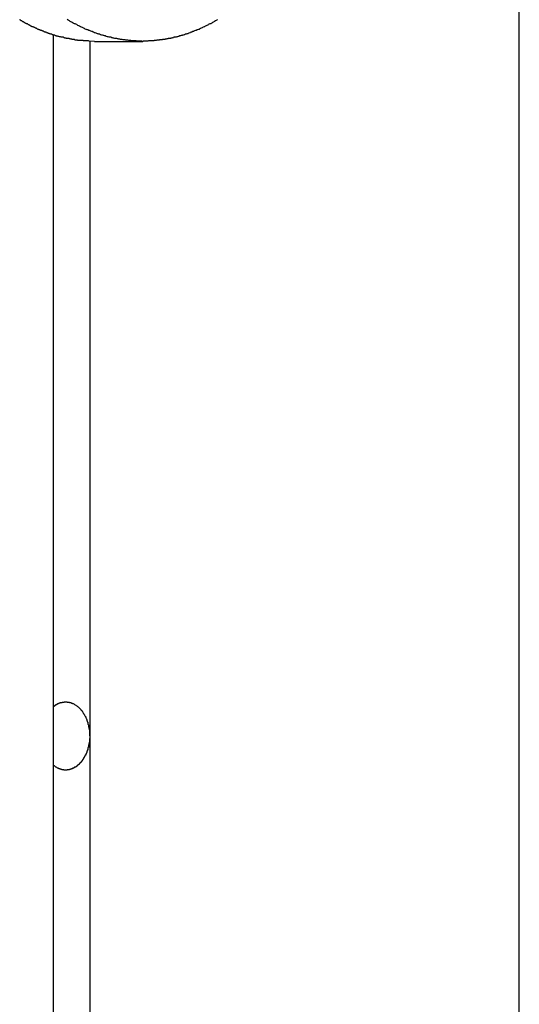
# Model space of a CAD drawing. Extents: x -46.6 to 46.6, y -19.8 to 19.8.
# Drawn here: x 0.5 to 0.9, y -10.2 to -9.5 of the extents above; entities that cross this region are included whole.
import ezdxf

# ---------------------------------------------------------------- set-up
doc = ezdxf.new("R2010")
doc.units = 0
doc.layers.get('0').update_dxf_attribs({"linetype": 'CONTINUOUS'})

msp = doc.modelspace()

# ---------------------------------------------------------------- linework, layer by layer
at = {"color": 0}
for points in [[(0.9048, -12.6031), (0.9048, -9.1416)], [(0.9048, -12.6031), (0.9048, -9.1416)], [(0.9048, -12.6031), (0.9048, -9.1416)], [(0.9048, -12.6031), (0.9048, -9.1416)], [(0.9048, -12.6031), (0.9048, -9.1416)], [(0.9048, -12.6031), (0.9048, -9.1416)], [(0.9048, -12.6031), (0.9048, -9.1416)], [(0.9048, -12.6031), (0.9048, -9.1416)], [(0.9048, -12.6031), (0.9048, -9.1416)], [(0.9048, -12.6031), (0.9048, -9.1416)], [(0.9048, -12.6031), (0.9048, -9.1416)], [(0.9048, -12.6031), (0.9048, -9.1416)], [(0.9048, -12.6031), (0.9048, -9.1416)], [(0.9048, -12.6031), (0.9048, -9.1416)], [(0.9048, -12.6031), (0.9048, -9.1416)], [(0.9048, -12.6031), (0.9048, -9.1416)], [(0.9048, -12.6031), (0.9048, -9.1416)], [(0.9048, -12.6031), (0.9048, -9.1416)], [(0.9048, -12.6031), (0.9048, -9.1416)], [(0.9048, -12.6031), (0.9048, -9.1416)], [(0.9048, -12.6031), (0.9048, -9.1416)], [(0.5926, -9.4731), (0.5886, -9.473), (0.5886, -9.473), (0.5883, -9.4728), (0.588, -9.4728), (0.5877, -9.4728), (0.5874, -9.4728), (0.5871, -9.4728), (0.5868, -9.4728), (0.5865, -9.4728), (0.5865, -9.4728), (0.5862, -9.4728), (0.5859, -9.4728), (0.5856, -9.4728), (0.5854, -9.4728), (0.5851, -9.4728), (0.5848, -9.4728), (0.5845, -9.4728), (0.5845, -9.4728), (0.5845, -9.4728), (0.5842, -9.4725), (0.5839, -9.4725), (0.5836, -9.4725), (0.5833, -9.4725), (0.583, -9.4725), (0.5827, -9.4725), (0.5824, -9.4725), (0.5824, -9.4725), (0.5821, -9.4724), (0.5818, -9.4724), (0.5815, -9.4724), (0.5813, -9.4724), (0.581, -9.4724), (0.5807, -9.4724), (0.5804, -9.4724), (0.5804, -9.4724), (0.5804, -9.4724), (0.5801, -9.4721), (0.5798, -9.4721), (0.5795, -9.4721), (0.5792, -9.4721), (0.5789, -9.4721), (0.5786, -9.4721), (0.5783, -9.4721), (0.5783, -9.4721), (0.578, -9.4718), (0.5777, -9.4718), (0.5774, -9.4718), (0.5772, -9.4718), (0.5769, -9.4718), (0.5766, -9.4718), (0.5763, -9.4718), (0.5763, -9.4718), (0.5763, -9.4718), (0.576, -9.4715), (0.5757, -9.4715), (0.5754, -9.4715), (0.5751, -9.4715), (0.5748, -9.4713), (0.5745, -9.4713), (0.5742, -9.4713), (0.5742, -9.4713), (0.5739, -9.471), (0.5736, -9.471), (0.5733, -9.471), (0.573, -9.471), (0.5727, -9.471), (0.5724, -9.471), (0.5721, -9.471), (0.5721, -9.471), (0.5721, -9.471), (0.5718, -9.4707), (0.5715, -9.4707), (0.5712, -9.4707), (0.5709, -9.4707), (0.5706, -9.4704), (0.5703, -9.4704), (0.57, -9.4704), (0.57, -9.4704), (0.5697, -9.4701), (0.5694, -9.4701), (0.5691, -9.4701), (0.5689, -9.4701), (0.5686, -9.4701), (0.5683, -9.4701), (0.568, -9.4701), (0.568, -9.4701), (0.568, -9.4701), (0.5677, -9.4698), (0.5674, -9.4698), (0.5671, -9.4698), (0.5668, -9.4698), (0.5665, -9.4695), (0.5662, -9.4695), (0.5659, -9.4695), (0.5658, -9.4695), (0.5655, -9.4692), (0.5652, -9.4692), (0.5649, -9.4692), (0.5646, -9.4692), (0.5643, -9.4689), (0.564, -9.4689), (0.5637, -9.4689), (0.5637, -9.4689), (0.5637, -9.4689), (0.5634, -9.4686), (0.5631, -9.4686), (0.5628, -9.4685), (0.5625, -9.4685), (0.5622, -9.4682), (0.5619, -9.4682), (0.5616, -9.4682), (0.5616, -9.4682), (0.5613, -9.4679), (0.561, -9.4679), (0.5607, -9.4679), (0.5604, -9.4679), (0.5601, -9.4676), (0.5598, -9.4676), (0.5595, -9.4676), (0.5595, -9.4676), (0.5595, -9.4676), (0.5592, -9.4673), (0.5589, -9.4673), (0.5586, -9.467), (0.5583, -9.467), (0.558, -9.4667), (0.5577, -9.4667), (0.5574, -9.4667), (0.5574, -9.4667), (0.5571, -9.4664), (0.5568, -9.4664), (0.5565, -9.4663), (0.5562, -9.4663), (0.5559, -9.466), (0.5556, -9.466), (0.5553, -9.466), (0.5553, -9.466), (0.5553, -9.466), (0.555, -9.4657), (0.5547, -9.4657), (0.5544, -9.4654), (0.5541, -9.4654), (0.5538, -9.4651), (0.5535, -9.4651), (0.5532, -9.4651), (0.5532, -9.4651), (0.5529, -9.4648), (0.5526, -9.4648), (0.5523, -9.4646), (0.552, -9.4646), (0.5517, -9.4643), (0.5514, -9.4643), (0.5511, -9.4643), (0.5511, -9.4643), (0.5511, -9.4643), (0.5508, -9.464), (0.5505, -9.464), (0.5502, -9.4637), (0.5499, -9.4637), (0.5496, -9.4634), (0.5493, -9.4634), (0.549, -9.4633), (0.549, -9.4633), (0.5487, -9.463), (0.5484, -9.463), (0.5481, -9.4627), (0.5478, -9.4627), (0.5475, -9.4624), (0.5472, -9.4624), (0.5469, -9.4624), (0.5469, -9.4624), (0.5469, -9.4624), (0.5466, -9.4621), (0.5463, -9.4621), (0.546, -9.4618), (0.5457, -9.4618), (0.5454, -9.4615), (0.5451, -9.4615), (0.5448, -9.4612), (0.5448, -9.4612), (0.5445, -9.4609), (0.5442, -9.4609), (0.5439, -9.4606), (0.5436, -9.4606), (0.5433, -9.4603), (0.543, -9.4603), (0.5427, -9.4602), (0.5427, -9.4602), (0.5427, -9.4602), (0.5424, -9.4599), (0.5421, -9.4599), (0.5418, -9.4596), (0.5415, -9.4596), (0.5412, -9.4593), (0.5409, -9.4593), (0.5406, -9.459), (0.5406, -9.459), (0.5403, -9.4587), (0.54, -9.4587), (0.5397, -9.4584), (0.5394, -9.4584), (0.5391, -9.4581), (0.5388, -9.4581), (0.5385, -9.4579), (0.5385, -9.4579), (0.5385, -9.4579), (0.5382, -9.4576), (0.5379, -9.4574), (0.5376, -9.4571)], [(0.683, -9.4571), (0.6824, -9.4574), (0.6821, -9.4578), (0.6815, -9.4581), (0.6809, -9.4584), (0.6803, -9.4587), (0.68, -9.459), (0.6794, -9.4593), (0.6789, -9.4596), (0.6783, -9.4599), (0.678, -9.4602), (0.678, -9.4602), (0.6774, -9.4602), (0.6768, -9.4605), (0.6762, -9.4608), (0.6758, -9.4611), (0.6752, -9.4614), (0.6746, -9.4617), (0.674, -9.462), (0.6737, -9.4623), (0.6731, -9.4623), (0.6725, -9.4626), (0.6719, -9.4629), (0.6716, -9.4632), (0.671, -9.4634), (0.6704, -9.4637), (0.6698, -9.464), (0.6695, -9.4643), (0.6695, -9.4643), (0.6689, -9.4643), (0.6683, -9.4646), (0.6677, -9.4647), (0.6674, -9.465), (0.6668, -9.465), (0.6662, -9.4653), (0.6656, -9.4656), (0.6653, -9.4659), (0.6647, -9.4659), (0.6641, -9.4662), (0.6635, -9.4664), (0.6632, -9.4667), (0.6626, -9.4667), (0.662, -9.467), (0.6614, -9.4673), (0.6611, -9.4676), (0.6611, -9.4676), (0.6605, -9.4676), (0.6599, -9.4679), (0.6593, -9.4679), (0.659, -9.4682), (0.6584, -9.4682), (0.6578, -9.4685), (0.6572, -9.4685), (0.6569, -9.4688), (0.6563, -9.4688), (0.6557, -9.4691), (0.6551, -9.4691), (0.6548, -9.4694), (0.6542, -9.4694), (0.6536, -9.4697), (0.653, -9.4698), (0.6527, -9.4701), (0.6527, -9.4701), (0.6521, -9.4701), (0.6515, -9.4701), (0.6509, -9.4701), (0.6506, -9.4704), (0.65, -9.4704), (0.6494, -9.4706), (0.6488, -9.4706), (0.6485, -9.4709), (0.6479, -9.4709), (0.6473, -9.4709), (0.6467, -9.4709), (0.6464, -9.4712), (0.6458, -9.4712), (0.6452, -9.4715), (0.6446, -9.4715), (0.6443, -9.4718), (0.6443, -9.4718), (0.6437, -9.4718), (0.6431, -9.4718), (0.6425, -9.4718), (0.6422, -9.472), (0.6416, -9.472), (0.641, -9.472), (0.6404, -9.472), (0.6401, -9.4723), (0.6395, -9.4723), (0.6389, -9.4723), (0.6383, -9.4723), (0.638, -9.4725), (0.6374, -9.4725), (0.637, -9.4725), (0.6364, -9.4725), (0.6361, -9.4728), (0.6361, -9.4728), (0.6355, -9.4728), (0.6349, -9.4728), (0.6343, -9.4728), (0.634, -9.4728), (0.6334, -9.4728), (0.6328, -9.4728), (0.6322, -9.4728), (0.6319, -9.4729), (0.6313, -9.4729), (0.6307, -9.4729), (0.6301, -9.4729), (0.6298, -9.4729), (0.6292, -9.4729), (0.6289, -9.4729), (0.6283, -9.4729), (0.628, -9.4731), (0.628, -9.4731), (0.6274, -9.4729), (0.6268, -9.4729), (0.6262, -9.4729), (0.6259, -9.4729), (0.6253, -9.4729), (0.6247, -9.4729), (0.6241, -9.4729), (0.6238, -9.4729), (0.6232, -9.4728), (0.6226, -9.4728), (0.622, -9.4728), (0.6217, -9.4728), (0.6211, -9.4728), (0.6208, -9.4728), (0.6202, -9.4728), (0.6199, -9.4728), (0.6199, -9.4728), (0.6193, -9.4725), (0.6187, -9.4725), (0.6181, -9.4725), (0.6178, -9.4725), (0.6172, -9.4723), (0.6166, -9.4723), (0.616, -9.4723), (0.6157, -9.4723), (0.6151, -9.472), (0.6145, -9.472), (0.6139, -9.472), (0.6136, -9.472), (0.613, -9.4718), (0.6126, -9.4718), (0.612, -9.4718), (0.6117, -9.4718), (0.6117, -9.4718), (0.6111, -9.4715), (0.6105, -9.4715), (0.6099, -9.4712), (0.6096, -9.4712), (0.609, -9.4709), (0.6084, -9.4709), (0.6078, -9.4709), (0.6075, -9.4709), (0.6069, -9.4706), (0.6063, -9.4706), (0.6057, -9.4704), (0.6054, -9.4704), (0.6048, -9.4701), (0.6042, -9.4701), (0.6036, -9.4701), (0.6033, -9.4701), (0.6033, -9.4701), (0.6027, -9.4698), (0.6021, -9.4697), (0.6015, -9.4694), (0.6012, -9.4694), (0.6006, -9.4691), (0.6, -9.4691), (0.5994, -9.4688), (0.5991, -9.4688), (0.5985, -9.4685), (0.5979, -9.4685), (0.5973, -9.4682), (0.597, -9.4682), (0.5964, -9.4679), (0.5958, -9.4679), (0.5952, -9.4676), (0.5949, -9.4676), (0.5949, -9.4676), (0.5943, -9.4673), (0.5937, -9.467), (0.5931, -9.4667), (0.5927, -9.4667), (0.5921, -9.4664), (0.5915, -9.4662), (0.5909, -9.4659), (0.5906, -9.4659), (0.59, -9.4656), (0.5894, -9.4653), (0.5888, -9.465), (0.5885, -9.465), (0.5879, -9.4647), (0.5873, -9.4646), (0.5867, -9.4643), (0.5864, -9.4643), (0.5864, -9.4643), (0.5858, -9.464), (0.5852, -9.4637), (0.5846, -9.4634), (0.5843, -9.4632), (0.5837, -9.4629), (0.5831, -9.4626), (0.5825, -9.4623), (0.5822, -9.4623), (0.5816, -9.462), (0.581, -9.4617), (0.5804, -9.4614), (0.5801, -9.4611), (0.5795, -9.4608), (0.5789, -9.4605), (0.5783, -9.4602), (0.578, -9.4602), (0.578, -9.4602), (0.5774, -9.4599), (0.5768, -9.4596), (0.5762, -9.4593), (0.5759, -9.459), (0.5753, -9.4587), (0.5747, -9.4584), (0.5741, -9.4581), (0.5738, -9.4578), (0.5732, -9.4574), (0.5726, -9.4571)], [(0.5625, -9.4685), (0.5625, -9.4685)], [(0.5625, -11.309), (0.5625, -9.4685)], [(0.5625, -11.309), (0.5625, -9.4685)], [(0.5625, -11.309), (0.5625, -9.4685)], [(0.5625, -11.309), (0.5625, -9.4685)], [(0.5625, -11.309), (0.5625, -9.4685)], [(0.5625, -11.309), (0.5625, -9.4685)], [(0.5625, -11.309), (0.5625, -9.4685)], [(0.5625, -11.309), (0.5625, -9.4685)], [(0.5625, -11.309), (0.5625, -9.4685)], [(0.5625, -11.309), (0.5625, -9.4685)], [(0.5625, -11.309), (0.5625, -9.4685)], [(0.5625, -11.309), (0.5625, -9.4685)], [(0.5625, -11.309), (0.5625, -9.4685)], [(0.5625, -11.309), (0.5625, -9.4685)], [(0.5625, -11.309), (0.5625, -9.4685)], [(0.5625, -11.309), (0.5625, -9.4685)], [(0.5625, -11.309), (0.5625, -9.4685)], [(0.5625, -11.309), (0.5625, -9.4685)], [(0.5625, -11.309), (0.5625, -9.4685)], [(0.5625, -11.309), (0.5625, -9.4685)], [(0.5625, -11.309), (0.5625, -9.4685)], [(0.5891, -9.4731), (0.5891, -9.4731)], [(0.5891, -9.4731), (0.5891, -9.9831)], [(0.5891, -9.4731), (0.5891, -9.9831)], [(0.5891, -9.4731), (0.5891, -9.9831)], [(0.5891, -9.4731), (0.5891, -9.9831)], [(0.5891, -9.4731), (0.5891, -9.9831)], [(0.5891, -9.4731), (0.5891, -9.9831)], [(0.5891, -9.4731), (0.5891, -9.9831)], [(0.5891, -9.4731), (0.5891, -9.9831)], [(0.5891, -9.4731), (0.5891, -9.9831)], [(0.5891, -9.4731), (0.5891, -9.9831)], [(0.5891, -9.4731), (0.5891, -9.9831)], [(0.5891, -9.4731), (0.5891, -9.9831)], [(0.5891, -9.4731), (0.5891, -9.9831)], [(0.5891, -9.4731), (0.5891, -9.9831)], [(0.5891, -9.4731), (0.5891, -9.9831)], [(0.5891, -9.4731), (0.5891, -9.9831)], [(0.5891, -9.4731), (0.5891, -9.9831)], [(0.5891, -9.4731), (0.5891, -9.9831)], [(0.5891, -9.4731), (0.5891, -9.9831)], [(0.5891, -9.4731), (0.5891, -9.9831)], [(0.5891, -9.4731), (0.5891, -9.9831)], [(0.5926, -9.4731), (0.5926, -9.4731)], [(0.5926, -9.4731), (0.628, -9.4731)], [(0.5926, -9.4731), (0.628, -9.4731)], [(0.5926, -9.4731), (0.628, -9.4731)], [(0.5926, -9.4731), (0.628, -9.4731)], [(0.5926, -9.4731), (0.628, -9.4731)], [(0.5926, -9.4731), (0.628, -9.4731)], [(0.5926, -9.4731), (0.628, -9.4731)], [(0.5926, -9.4731), (0.628, -9.4731)], [(0.5926, -9.4731), (0.628, -9.4731)], [(0.5926, -9.4731), (0.628, -9.4731)], [(0.5926, -9.4731), (0.628, -9.4731)], [(0.5926, -9.4731), (0.628, -9.4731)], [(0.5926, -9.4731), (0.628, -9.4731)], [(0.5926, -9.4731), (0.628, -9.4731)], [(0.5926, -9.4731), (0.628, -9.4731)], [(0.5926, -9.4731), (0.628, -9.4731)], [(0.5926, -9.4731), (0.628, -9.4731)], [(0.5926, -9.4731), (0.628, -9.4731)], [(0.5926, -9.4731), (0.628, -9.4731)], [(0.5926, -9.4731), (0.628, -9.4731)], [(0.5926, -9.4731), (0.628, -9.4731)], [(0.628, -9.4731), (0.628, -9.4731)], [(0.5625, -9.9615), (0.5631, -9.9611), (0.5631, -9.9611), (0.5631, -9.9608), (0.5631, -9.9608), (0.5631, -9.9608), (0.5631, -9.9608), (0.5631, -9.9608), (0.5631, -9.9608), (0.5631, -9.9608), (0.5633, -9.9608), (0.5633, -9.9607), (0.5633, -9.9607), (0.5633, -9.9607), (0.5633, -9.9607), (0.5633, -9.9607), (0.5633, -9.9607), (0.5633, -9.9607), (0.5636, -9.9607), (0.5636, -9.9607), (0.5636, -9.9604), (0.5636, -9.9604), (0.5636, -9.9604), (0.5636, -9.9604), (0.5636, -9.9604), (0.5636, -9.9604), (0.5636, -9.9604), (0.5639, -9.9604), (0.5639, -9.9603), (0.5639, -9.9603), (0.5639, -9.9603), (0.5639, -9.9603), (0.5639, -9.9603), (0.5639, -9.9603), (0.5639, -9.9603), (0.5642, -9.9603), (0.5642, -9.9603), (0.5642, -9.96), (0.5642, -9.96), (0.5642, -9.96), (0.5642, -9.96), (0.5642, -9.96), (0.5642, -9.96), (0.5642, -9.96), (0.5645, -9.96), (0.5645, -9.9599), (0.5645, -9.9599), (0.5645, -9.9599), (0.5645, -9.9599), (0.5645, -9.9599), (0.5645, -9.9599), (0.5645, -9.9599), (0.5648, -9.9599), (0.5648, -9.9599), (0.5648, -9.9596), (0.5648, -9.9596), (0.5648, -9.9596), (0.5648, -9.9596), (0.5648, -9.9596), (0.5648, -9.9596), (0.5648, -9.9596), (0.5651, -9.9596), (0.5651, -9.9596), (0.5651, -9.9596), (0.5651, -9.9596), (0.5651, -9.9596), (0.5651, -9.9596), (0.5651, -9.9596), (0.5651, -9.9596), (0.5654, -9.9596), (0.5654, -9.9596), (0.5654, -9.9593), (0.5654, -9.9593), (0.5654, -9.9593), (0.5654, -9.9593), (0.5654, -9.9593), (0.5654, -9.9593), (0.5654, -9.9593), (0.5657, -9.9593), (0.5657, -9.9593), (0.5657, -9.9593), (0.5657, -9.9593), (0.5658, -9.9593), (0.5658, -9.9593), (0.5658, -9.9593), (0.5658, -9.9593), (0.5661, -9.9593), (0.5661, -9.9593), (0.5661, -9.959), (0.5661, -9.959), (0.5661, -9.959), (0.5661, -9.959), (0.5661, -9.959), (0.5661, -9.959), (0.5661, -9.959), (0.5664, -9.959), (0.5664, -9.959), (0.5664, -9.959), (0.5664, -9.959), (0.5664, -9.959), (0.5664, -9.959), (0.5664, -9.959), (0.5664, -9.959), (0.5667, -9.959), (0.5667, -9.959), (0.5667, -9.9588), (0.5667, -9.9588), (0.5667, -9.9588), (0.5667, -9.9588), (0.5667, -9.9588), (0.5667, -9.9588), (0.5667, -9.9588), (0.567, -9.9588), (0.567, -9.9588), (0.567, -9.9588), (0.567, -9.9588), (0.5671, -9.9588), (0.5671, -9.9588), (0.5671, -9.9588), (0.5671, -9.9588), (0.5674, -9.9588), (0.5674, -9.9588), (0.5674, -9.9586), (0.5674, -9.9586), (0.5674, -9.9586), (0.5674, -9.9586), (0.5674, -9.9586), (0.5674, -9.9586), (0.5674, -9.9586), (0.5677, -9.9586), (0.5677, -9.9586), (0.5677, -9.9586), (0.5677, -9.9586), (0.5678, -9.9586), (0.5678, -9.9586), (0.5678, -9.9586), (0.5678, -9.9586), (0.5681, -9.9586), (0.5681, -9.9586), (0.5681, -9.9584), (0.5681, -9.9584), (0.5681, -9.9584), (0.5681, -9.9584), (0.5681, -9.9584), (0.5681, -9.9584), (0.5681, -9.9584), (0.5684, -9.9584), (0.5684, -9.9584), (0.5684, -9.9584), (0.5684, -9.9584), (0.5685, -9.9584), (0.5685, -9.9584), (0.5685, -9.9584), (0.5685, -9.9584), (0.5688, -9.9584), (0.5688, -9.9584), (0.5688, -9.9583), (0.5688, -9.9583), (0.5688, -9.9583), (0.5688, -9.9583), (0.5688, -9.9583), (0.5688, -9.9583), (0.5688, -9.9583), (0.5691, -9.9583), (0.5691, -9.9583), (0.5691, -9.9583), (0.5691, -9.9583), (0.5693, -9.9583), (0.5693, -9.9583), (0.5693, -9.9583), (0.5693, -9.9583), (0.5696, -9.9583), (0.5696, -9.9583), (0.5696, -9.9582), (0.5696, -9.9582), (0.5696, -9.9582), (0.5696, -9.9582), (0.5696, -9.9582), (0.5696, -9.9582), (0.5696, -9.9582), (0.5699, -9.9582), (0.5699, -9.9582), (0.5699, -9.9582), (0.5699, -9.9582), (0.57, -9.9582), (0.57, -9.9582), (0.57, -9.9582), (0.57, -9.9582), (0.5703, -9.9582), (0.5703, -9.9582), (0.5703, -9.9581), (0.5703, -9.9581), (0.5703, -9.9581), (0.5703, -9.9581), (0.5703, -9.9581), (0.5703, -9.9581), (0.5703, -9.9581), (0.5706, -9.9581), (0.5706, -9.9581), (0.5706, -9.9581), (0.5706, -9.9581), (0.5708, -9.9581), (0.5708, -9.9581), (0.5708, -9.9581), (0.5708, -9.9581), (0.5711, -9.9581), (0.5711, -9.9581), (0.5711, -9.9581), (0.5711, -9.9581), (0.5711, -9.9581), (0.5711, -9.9581), (0.5711, -9.9581), (0.5711, -9.9581), (0.5711, -9.9581), (0.5714, -9.9581), (0.5714, -9.9581), (0.5714, -9.9581), (0.5714, -9.9581), (0.5715, -9.9581), (0.5715, -9.9581), (0.5715, -9.9581), (0.5715, -9.9581), (0.5718, -9.9581), (0.5718, -9.9581), (0.5718, -9.9581), (0.5718, -9.9581), (0.5718, -9.9581), (0.5718, -9.9581), (0.5718, -9.9581), (0.5718, -9.9581), (0.5718, -9.9581), (0.5721, -9.9581), (0.5721, -9.9581), (0.5721, -9.9581), (0.5721, -9.9581), (0.5723, -9.9581), (0.5723, -9.9581), (0.5723, -9.9581), (0.5723, -9.9581), (0.5726, -9.9582), (0.5726, -9.9582), (0.5726, -9.9582), (0.5726, -9.9582), (0.5726, -9.9582), (0.5726, -9.9582), (0.5726, -9.9582), (0.5726, -9.9582), (0.5726, -9.9582), (0.5729, -9.9582), (0.5729, -9.9582), (0.5729, -9.9582), (0.5729, -9.9582), (0.5731, -9.9582), (0.5731, -9.9582), (0.5731, -9.9582), (0.5731, -9.9582), (0.5734, -9.9583), (0.5734, -9.9583), (0.5734, -9.9583), (0.5734, -9.9583), (0.5734, -9.9583), (0.5734, -9.9583), (0.5734, -9.9583), (0.5734, -9.9583), (0.5734, -9.9583), (0.5737, -9.9583), (0.5737, -9.9583), (0.5737, -9.9583), (0.5737, -9.9583), (0.5739, -9.9583), (0.5739, -9.9583), (0.5739, -9.9583), (0.5739, -9.9583), (0.5742, -9.9584), (0.5742, -9.9584), (0.5742, -9.9584), (0.5742, -9.9584), (0.5742, -9.9584), (0.5742, -9.9584), (0.5742, -9.9584), (0.5742, -9.9584), (0.5742, -9.9584), (0.5745, -9.9584), (0.5745, -9.9584), (0.5745, -9.9584), (0.5745, -9.9584), (0.5746, -9.9584), (0.5746, -9.9584), (0.5746, -9.9584), (0.5746, -9.9584), (0.5749, -9.9586), (0.5749, -9.9586), (0.5749, -9.9586), (0.5749, -9.9586), (0.5749, -9.9586), (0.5749, -9.9586), (0.5749, -9.9586), (0.5749, -9.9586), (0.5749, -9.9586), (0.5752, -9.9586), (0.5752, -9.9586), (0.5752, -9.9586), (0.5752, -9.9586), (0.5754, -9.9586), (0.5754, -9.9586), (0.5754, -9.9586), (0.5754, -9.9586), (0.5757, -9.9589), (0.5757, -9.9589), (0.5757, -9.9589), (0.5757, -9.9589), (0.5757, -9.9589), (0.5757, -9.9589), (0.5757, -9.9589), (0.5757, -9.9589), (0.5757, -9.9589), (0.576, -9.9589), (0.576, -9.9589), (0.576, -9.9589), (0.576, -9.9589), (0.5762, -9.9589), (0.5762, -9.9589), (0.5762, -9.9589), (0.5762, -9.9589), (0.5765, -9.9592), (0.5765, -9.9592), (0.5765, -9.9592), (0.5765, -9.9592), (0.5765, -9.9592), (0.5765, -9.9592), (0.5765, -9.9592), (0.5765, -9.9592), (0.5765, -9.9592), (0.5768, -9.9592), (0.5768, -9.9592), (0.5768, -9.9592), (0.5768, -9.9592), (0.577, -9.9592), (0.577, -9.9592), (0.577, -9.9592), (0.577, -9.9592), (0.5773, -9.9595), (0.5773, -9.9595), (0.5773, -9.9595), (0.5773, -9.9595), (0.5773, -9.9595), (0.5773, -9.9595), (0.5773, -9.9595), (0.5773, -9.9595), (0.5773, -9.9595), (0.5776, -9.9596), (0.5776, -9.9596), (0.5776, -9.9596), (0.5776, -9.9596), (0.5777, -9.9596), (0.5777, -9.9596), (0.5777, -9.9596), (0.5777, -9.9596), (0.578, -9.9599), (0.578, -9.9599), (0.578, -9.9599), (0.578, -9.9599), (0.578, -9.9599), (0.578, -9.9599), (0.578, -9.9599), (0.578, -9.9599), (0.578, -9.9599), (0.5783, -9.9601), (0.5783, -9.9601), (0.5783, -9.9601), (0.5783, -9.9601), (0.5785, -9.9601), (0.5785, -9.9601), (0.5785, -9.9601), (0.5785, -9.9601), (0.5788, -9.9604), (0.5788, -9.9604), (0.5788, -9.9604), (0.5788, -9.9604), (0.5788, -9.9604), (0.5788, -9.9604), (0.5788, -9.9604), (0.5788, -9.9604), (0.5788, -9.9604), (0.5791, -9.9606), (0.5791, -9.9606), (0.5791, -9.9606), (0.5791, -9.9606), (0.5792, -9.9606), (0.5792, -9.9606), (0.5792, -9.9606), (0.5792, -9.9606), (0.5795, -9.9609), (0.5795, -9.9609), (0.5795, -9.9609), (0.5795, -9.9609), (0.5795, -9.9609), (0.5795, -9.9609), (0.5795, -9.9609), (0.5795, -9.9609), (0.5795, -9.9609), (0.5798, -9.9612), (0.5798, -9.9612), (0.5798, -9.9612), (0.5798, -9.9612), (0.5799, -9.9612), (0.5799, -9.9612), (0.5799, -9.9612), (0.5799, -9.9612), (0.5802, -9.9615), (0.5802, -9.9615), (0.5802, -9.9615), (0.5802, -9.9615), (0.5802, -9.9615), (0.5802, -9.9615), (0.5802, -9.9615), (0.5802, -9.9615), (0.5802, -9.9615), (0.5805, -9.9617), (0.5805, -9.9617), (0.5805, -9.9617), (0.5805, -9.9617), (0.5806, -9.9617), (0.5806, -9.9617), (0.5806, -9.9617), (0.5806, -9.9617), (0.5809, -9.962), (0.5809, -9.962), (0.5809, -9.962), (0.5809, -9.962), (0.5809, -9.962), (0.5809, -9.962), (0.5809, -9.962), (0.5809, -9.962), (0.5809, -9.962), (0.5812, -9.9623), (0.5812, -9.9623), (0.5812, -9.9623), (0.5812, -9.9623), (0.5813, -9.9624), (0.5813, -9.9624), (0.5813, -9.9624), (0.5813, -9.9624), (0.5816, -9.9627), (0.5816, -9.9627), (0.5816, -9.9627), (0.5816, -9.9627), (0.5816, -9.9627), (0.5816, -9.9627), (0.5816, -9.9627), (0.5816, -9.9627), (0.5816, -9.9627), (0.5819, -9.963), (0.5819, -9.963), (0.5819, -9.963), (0.5819, -9.963), (0.582, -9.9631), (0.582, -9.9631), (0.582, -9.9631), (0.582, -9.9631), (0.5823, -9.9634), (0.5823, -9.9634), (0.5823, -9.9634), (0.5823, -9.9634), (0.5823, -9.9634), (0.5823, -9.9634), (0.5823, -9.9634), (0.5823, -9.9634), (0.5823, -9.9634), (0.5826, -9.9637), (0.5826, -9.9637), (0.5826, -9.9637), (0.5826, -9.9637), (0.5826, -9.9638), (0.5826, -9.9638), (0.5826, -9.9638), (0.5826, -9.9638), (0.5829, -9.9641), (0.5829, -9.9641), (0.5829, -9.9641), (0.5829, -9.9641), (0.5829, -9.9641), (0.5829, -9.9641), (0.5829, -9.9641), (0.5829, -9.9641), (0.5829, -9.9641), (0.5832, -9.9644), (0.5832, -9.9644), (0.5832, -9.9644), (0.5832, -9.9644), (0.5832, -9.9646), (0.5832, -9.9646), (0.5832, -9.9646), (0.5832, -9.9646), (0.5835, -9.9649), (0.5835, -9.9649), (0.5835, -9.9649), (0.5835, -9.9649), (0.5835, -9.9649), (0.5835, -9.9649), (0.5835, -9.9649), (0.5835, -9.9649), (0.5835, -9.9649), (0.5838, -9.9652), (0.5838, -9.9652), (0.5838, -9.9652), (0.5838, -9.9652), (0.5838, -9.9654), (0.5838, -9.9654), (0.5838, -9.9654), (0.5838, -9.9654), (0.5841, -9.9657), (0.5841, -9.9657), (0.5841, -9.9657), (0.5841, -9.9657), (0.5841, -9.9657), (0.5841, -9.9657), (0.5841, -9.9657), (0.5841, -9.9657), (0.5841, -9.9657), (0.5843, -9.966), (0.5843, -9.966), (0.5843, -9.966), (0.5843, -9.966), (0.5843, -9.9662), (0.5843, -9.9662), (0.5843, -9.9662), (0.5843, -9.9662), (0.5846, -9.9665), (0.5846, -9.9665), (0.5846, -9.9665), (0.5846, -9.9665), (0.5846, -9.9665), (0.5846, -9.9665), (0.5846, -9.9665), (0.5846, -9.9665), (0.5846, -9.9665), (0.5848, -9.9668), (0.5848, -9.9668), (0.5848, -9.9668), (0.5848, -9.9668), (0.5848, -9.967), (0.5848, -9.967), (0.5848, -9.967), (0.5848, -9.967), (0.5851, -9.9673), (0.5851, -9.9673), (0.5851, -9.9673), (0.5851, -9.9673), (0.5851, -9.9673), (0.5851, -9.9673), (0.5851, -9.9673), (0.5851, -9.9673), (0.5851, -9.9673), (0.5853, -9.9676), (0.5853, -9.9676), (0.5853, -9.9676), (0.5853, -9.9676), (0.5853, -9.9679), (0.5853, -9.9679), (0.5853, -9.9679), (0.5853, -9.9679), (0.5856, -9.9682), (0.5856, -9.9682), (0.5856, -9.9682), (0.5856, -9.9682), (0.5856, -9.9682), (0.5856, -9.9682), (0.5856, -9.9682), (0.5856, -9.9682), (0.5856, -9.9682), (0.5858, -9.9685), (0.5858, -9.9685), (0.5858, -9.9685), (0.5858, -9.9685), (0.5858, -9.9688), (0.5858, -9.9688), (0.5858, -9.9688), (0.5858, -9.9688), (0.5861, -9.9691), (0.5861, -9.9691), (0.5861, -9.9691), (0.5861, -9.9691), (0.5861, -9.9691), (0.5861, -9.9691), (0.5861, -9.9691), (0.5861, -9.9691), (0.5861, -9.9691), (0.5862, -9.9694), (0.5862, -9.9694), (0.5862, -9.9694), (0.5862, -9.9694), (0.5862, -9.9697), (0.5862, -9.9697), (0.5862, -9.9697), (0.5862, -9.9697), (0.5865, -9.97), (0.5865, -9.97), (0.5865, -9.97), (0.5865, -9.97), (0.5865, -9.97), (0.5865, -9.9701), (0.5865, -9.9701), (0.5865, -9.9701), (0.5865, -9.9701), (0.5866, -9.9704), (0.5866, -9.9704), (0.5866, -9.9704), (0.5866, -9.9704), (0.5866, -9.9707), (0.5866, -9.9707), (0.5866, -9.9707), (0.5866, -9.9707), (0.5869, -9.971), (0.5869, -9.971), (0.5869, -9.971), (0.5869, -9.971), (0.5869, -9.971), (0.5869, -9.971), (0.5869, -9.971), (0.5869, -9.971), (0.5869, -9.971), (0.5869, -9.9713), (0.5869, -9.9713), (0.5869, -9.9713), (0.5869, -9.9713), (0.5869, -9.9716), (0.5869, -9.9716), (0.5869, -9.9716), (0.5869, -9.9716), (0.5872, -9.9719), (0.5872, -9.9719), (0.5872, -9.9719), (0.5872, -9.9719), (0.5872, -9.9719), (0.5872, -9.972), (0.5872, -9.972), (0.5872, -9.972), (0.5872, -9.972), (0.5873, -9.9723), (0.5873, -9.9723), (0.5873, -9.9723), (0.5873, -9.9723), (0.5873, -9.9726), (0.5873, -9.9726), (0.5873, -9.9726), (0.5873, -9.9726), (0.5876, -9.9729), (0.5876, -9.9729), (0.5876, -9.9729), (0.5876, -9.9729), (0.5876, -9.9729), (0.5876, -9.9729), (0.5876, -9.9729), (0.5876, -9.9729), (0.5876, -9.9729), (0.5876, -9.9732), (0.5876, -9.9732), (0.5876, -9.9732), (0.5876, -9.9732), (0.5876, -9.9735), (0.5876, -9.9735), (0.5876, -9.9735), (0.5876, -9.9735), (0.5878, -9.9738), (0.5878, -9.9738), (0.5878, -9.9738), (0.5878, -9.9738), (0.5878, -9.9738), (0.5878, -9.9739), (0.5878, -9.9739), (0.5878, -9.9739), (0.5878, -9.9739), (0.5878, -9.9742), (0.5878, -9.9742), (0.5878, -9.9742), (0.5878, -9.9742), (0.5878, -9.9745), (0.5878, -9.9745), (0.5878, -9.9745), (0.5878, -9.9745), (0.5881, -9.9748), (0.5881, -9.9748), (0.5881, -9.9748), (0.5881, -9.9748), (0.5881, -9.9748), (0.5881, -9.9749), (0.5881, -9.9749), (0.5881, -9.9749), (0.5881, -9.9749), (0.5881, -9.9752), (0.5881, -9.9752), (0.5881, -9.9752), (0.5881, -9.9752), (0.5881, -9.9755), (0.5881, -9.9755), (0.5881, -9.9755), (0.5881, -9.9755), (0.5883, -9.9758), (0.5883, -9.9758), (0.5883, -9.9758), (0.5883, -9.9758), (0.5883, -9.9758), (0.5883, -9.9758), (0.5883, -9.9758), (0.5883, -9.9758), (0.5883, -9.9758), (0.5883, -9.9761), (0.5883, -9.9761), (0.5883, -9.9761), (0.5883, -9.9761), (0.5883, -9.9764), (0.5883, -9.9764), (0.5883, -9.9764), (0.5883, -9.9764), (0.5885, -9.9767), (0.5885, -9.9767), (0.5885, -9.9767), (0.5885, -9.9767), (0.5885, -9.9767), (0.5885, -9.9768), (0.5885, -9.9768), (0.5885, -9.9768), (0.5885, -9.9768), (0.5885, -9.9771), (0.5885, -9.9771), (0.5885, -9.9771), (0.5885, -9.9771), (0.5885, -9.9774), (0.5885, -9.9774), (0.5885, -9.9774), (0.5885, -9.9774), (0.5887, -9.9777), (0.5887, -9.9777), (0.5887, -9.9777), (0.5887, -9.9777), (0.5887, -9.9777), (0.5887, -9.9777), (0.5887, -9.9777), (0.5887, -9.9777), (0.5887, -9.9777), (0.5887, -9.978), (0.5887, -9.978), (0.5887, -9.978), (0.5887, -9.978), (0.5887, -9.9782), (0.5887, -9.9782), (0.5887, -9.9782), (0.5887, -9.9782), (0.5888, -9.9785), (0.5888, -9.9785), (0.5888, -9.9785), (0.5888, -9.9785), (0.5888, -9.9785), (0.5888, -9.9786), (0.5888, -9.9786), (0.5888, -9.9786), (0.5888, -9.9786), (0.5888, -9.9789), (0.5888, -9.9789), (0.5888, -9.9789), (0.5888, -9.9789), (0.5888, -9.9792), (0.5888, -9.9792), (0.5888, -9.9792), (0.5888, -9.9792), (0.5889, -9.9795), (0.5889, -9.9795), (0.5889, -9.9795), (0.5889, -9.9795), (0.5889, -9.9795), (0.5889, -9.9798), (0.5889, -9.9798), (0.5889, -9.9799), (0.5889, -9.9799), (0.5889, -9.9802), (0.5889, -9.9802), (0.5889, -9.9802), (0.5889, -9.9802), (0.5889, -9.9805), (0.5889, -9.9805), (0.5889, -9.9808), (0.5889, -9.9808), (0.589, -9.9811), (0.589, -9.9811), (0.589, -9.9811), (0.589, -9.9811), (0.589, -9.9811), (0.589, -9.9814), (0.589, -9.9814), (0.589, -9.9817), (0.589, -9.9817), (0.589, -9.982), (0.589, -9.982), (0.589, -9.9822), (0.589, -9.9822), (0.589, -9.9825), (0.589, -9.9825), (0.589, -9.9828), (0.589, -9.9828), (0.5891, -9.9831)], [(0.5891, -9.9831), (0.5891, -9.984), (0.5891, -9.984), (0.5891, -9.984), (0.5891, -9.984), (0.5891, -9.984), (0.5891, -9.984), (0.5891, -9.984), (0.5891, -9.984), (0.5891, -9.984), (0.5891, -9.9843), (0.5891, -9.9843), (0.5891, -9.9843), (0.5891, -9.9843), (0.5891, -9.9846), (0.5891, -9.9846), (0.5891, -9.9846), (0.5891, -9.9846), (0.5891, -9.9849), (0.5891, -9.9849), (0.589, -9.9849), (0.589, -9.9849), (0.589, -9.9849), (0.589, -9.9849), (0.589, -9.9849), (0.589, -9.9849), (0.589, -9.9849), (0.589, -9.9852), (0.589, -9.9852), (0.589, -9.9852), (0.589, -9.9852), (0.589, -9.9855), (0.589, -9.9855), (0.589, -9.9855), (0.589, -9.9855), (0.589, -9.9858), (0.589, -9.9858), (0.5889, -9.9858), (0.5889, -9.9858), (0.5889, -9.9858), (0.5889, -9.9858), (0.5889, -9.9858), (0.5889, -9.9858), (0.5889, -9.9858), (0.5889, -9.9861), (0.5889, -9.9861), (0.5889, -9.9861), (0.5889, -9.9861), (0.5889, -9.9864), (0.5889, -9.9864), (0.5889, -9.9864), (0.5889, -9.9864), (0.5889, -9.9867), (0.5889, -9.9867), (0.5888, -9.9867), (0.5888, -9.9867), (0.5888, -9.9867), (0.5888, -9.9868), (0.5888, -9.9868), (0.5888, -9.9868), (0.5888, -9.9868), (0.5888, -9.9871), (0.5888, -9.9871), (0.5888, -9.9871), (0.5888, -9.9871), (0.5888, -9.9874), (0.5888, -9.9874), (0.5888, -9.9874), (0.5888, -9.9874), (0.5888, -9.9877), (0.5888, -9.9877), (0.5887, -9.9877), (0.5887, -9.9877), (0.5887, -9.9877), (0.5887, -9.9877), (0.5887, -9.9877), (0.5887, -9.9877), (0.5887, -9.9877), (0.5887, -9.988), (0.5887, -9.988), (0.5887, -9.988), (0.5887, -9.988), (0.5887, -9.9883), (0.5887, -9.9883), (0.5887, -9.9883), (0.5887, -9.9883), (0.5887, -9.9886), (0.5887, -9.9886), (0.5885, -9.9886), (0.5885, -9.9886), (0.5885, -9.9886), (0.5885, -9.9887), (0.5885, -9.9887), (0.5885, -9.9887), (0.5885, -9.9887), (0.5885, -9.989), (0.5885, -9.989), (0.5885, -9.989), (0.5885, -9.989), (0.5885, -9.9893), (0.5885, -9.9893), (0.5885, -9.9893), (0.5885, -9.9893), (0.5885, -9.9896), (0.5885, -9.9896), (0.5883, -9.9896), (0.5883, -9.9896), (0.5883, -9.9896), (0.5883, -9.9896), (0.5883, -9.9896), (0.5883, -9.9896), (0.5883, -9.9896), (0.5883, -9.9899), (0.5883, -9.9899), (0.5883, -9.9899), (0.5883, -9.9899), (0.5883, -9.9902), (0.5883, -9.9902), (0.5883, -9.9902), (0.5883, -9.9902), (0.5883, -9.9905), (0.5883, -9.9905), (0.5881, -9.9905), (0.5881, -9.9905), (0.5881, -9.9905), (0.5881, -9.9906), (0.5881, -9.9906), (0.5881, -9.9906), (0.5881, -9.9906), (0.5881, -9.9909), (0.5881, -9.9909), (0.5881, -9.9909), (0.5881, -9.9909), (0.5881, -9.9912), (0.5881, -9.9912), (0.5881, -9.9912), (0.5881, -9.9912), (0.5881, -9.9915), (0.5881, -9.9915), (0.5878, -9.9915), (0.5878, -9.9915), (0.5878, -9.9915), (0.5878, -9.9915), (0.5878, -9.9915), (0.5878, -9.9915), (0.5878, -9.9915), (0.5878, -9.9918), (0.5878, -9.9918), (0.5878, -9.9918), (0.5878, -9.9918), (0.5878, -9.9921), (0.5878, -9.9921), (0.5878, -9.9921), (0.5878, -9.9921), (0.5878, -9.9924), (0.5878, -9.9924), (0.5876, -9.9924), (0.5876, -9.9924), (0.5876, -9.9924), (0.5876, -9.9925), (0.5876, -9.9925), (0.5876, -9.9925), (0.5876, -9.9925), (0.5876, -9.9928), (0.5876, -9.9928), (0.5876, -9.9928), (0.5876, -9.9928), (0.5876, -9.9931), (0.5876, -9.9931), (0.5876, -9.9931), (0.5876, -9.9931), (0.5876, -9.9934), (0.5876, -9.9934), (0.5873, -9.9934), (0.5873, -9.9934), (0.5873, -9.9934), (0.5873, -9.9934), (0.5873, -9.9934), (0.5873, -9.9934), (0.5873, -9.9934), (0.5873, -9.9937), (0.5872, -9.9937), (0.5872, -9.9937), (0.5872, -9.9937), (0.5872, -9.994), (0.5872, -9.994), (0.5872, -9.994), (0.5872, -9.994), (0.5872, -9.9943), (0.5872, -9.9943), (0.5869, -9.9943), (0.5869, -9.9943), (0.5869, -9.9943), (0.5869, -9.9944), (0.5869, -9.9944), (0.5869, -9.9944), (0.5869, -9.9944), (0.5869, -9.9947), (0.5869, -9.9947), (0.5869, -9.9947), (0.5869, -9.9947), (0.5869, -9.995), (0.5869, -9.995), (0.5869, -9.995), (0.5869, -9.995), (0.5869, -9.9953), (0.5869, -9.9953), (0.5866, -9.9953), (0.5866, -9.9953), (0.5866, -9.9953), (0.5866, -9.9953), (0.5866, -9.9953), (0.5866, -9.9953), (0.5866, -9.9953), (0.5866, -9.9956), (0.5865, -9.9956), (0.5865, -9.9956), (0.5865, -9.9956), (0.5865, -9.9959), (0.5865, -9.9959), (0.5865, -9.9959), (0.5865, -9.9959), (0.5865, -9.9962), (0.5865, -9.9962), (0.5862, -9.9962), (0.5862, -9.9962), (0.5862, -9.9962), (0.5862, -9.9962), (0.5862, -9.9962), (0.5862, -9.9962), (0.5862, -9.9962), (0.5862, -9.9965), (0.5861, -9.9965), (0.5861, -9.9965), (0.5861, -9.9965), (0.5861, -9.9968), (0.5861, -9.9968), (0.5861, -9.9968), (0.5861, -9.9968), (0.5861, -9.9971), (0.5861, -9.9971), (0.5858, -9.9971), (0.5858, -9.9971), (0.5858, -9.9971), (0.5858, -9.9971), (0.5858, -9.9971), (0.5858, -9.9971), (0.5858, -9.9971), (0.5858, -9.9974), (0.5856, -9.9974), (0.5856, -9.9974), (0.5856, -9.9974), (0.5856, -9.9977), (0.5856, -9.9977), (0.5856, -9.9977), (0.5856, -9.9977), (0.5856, -9.998), (0.5856, -9.998), (0.5853, -9.998), (0.5853, -9.998), (0.5853, -9.998), (0.5853, -9.998), (0.5853, -9.998), (0.5853, -9.998), (0.5853, -9.998), (0.5853, -9.9983), (0.5851, -9.9983), (0.5851, -9.9983), (0.5851, -9.9983), (0.5851, -9.9986), (0.5851, -9.9986), (0.5851, -9.9986), (0.5851, -9.9986), (0.5851, -9.9989), (0.5851, -9.9989), (0.5848, -9.9989), (0.5848, -9.9989), (0.5848, -9.9989), (0.5848, -9.9989), (0.5848, -9.9989), (0.5848, -9.9989), (0.5848, -9.9989), (0.5848, -9.9992), (0.5846, -9.9992), (0.5846, -9.9992), (0.5846, -9.9992), (0.5846, -9.9995), (0.5846, -9.9995), (0.5846, -9.9995), (0.5846, -9.9995), (0.5846, -9.9998), (0.5846, -9.9998), (0.5843, -9.9998), (0.5843, -9.9998), (0.5843, -9.9998), (0.5843, -9.9998), (0.5843, -9.9998), (0.5843, -9.9998), (0.5843, -9.9998), (0.5843, -10.0001), (0.5841, -10.0001), (0.5841, -10.0001), (0.5841, -10.0001), (0.5841, -10.0003), (0.5841, -10.0003), (0.5841, -10.0003), (0.5841, -10.0003), (0.5841, -10.0006), (0.5841, -10.0006), (0.5838, -10.0006), (0.5838, -10.0006), (0.5838, -10.0006), (0.5838, -10.0006), (0.5838, -10.0006), (0.5838, -10.0006), (0.5838, -10.0006), (0.5838, -10.0009), (0.5835, -10.0009), (0.5835, -10.0009), (0.5835, -10.0009), (0.5835, -10.0011), (0.5835, -10.0011), (0.5835, -10.0011), (0.5835, -10.0011), (0.5835, -10.0014), (0.5835, -10.0014), (0.5832, -10.0014), (0.5832, -10.0014), (0.5832, -10.0014), (0.5832, -10.0014), (0.5832, -10.0014), (0.5832, -10.0014), (0.5832, -10.0014), (0.5832, -10.0017), (0.5829, -10.0017), (0.5829, -10.0017), (0.5829, -10.0017), (0.5829, -10.0019), (0.5829, -10.0019), (0.5829, -10.0019), (0.5829, -10.0019), (0.5829, -10.0022), (0.5829, -10.0022), (0.5826, -10.0022), (0.5826, -10.0022), (0.5826, -10.0022), (0.5826, -10.0022), (0.5826, -10.0022), (0.5826, -10.0022), (0.5826, -10.0022), (0.5826, -10.0025), (0.5823, -10.0025), (0.5823, -10.0025), (0.5823, -10.0025), (0.5823, -10.0026), (0.5823, -10.0026), (0.5823, -10.0026), (0.5823, -10.0026), (0.5823, -10.0029), (0.5823, -10.0029), (0.582, -10.0029), (0.582, -10.0029), (0.582, -10.0029), (0.582, -10.0029), (0.5819, -10.0029), (0.5819, -10.0029), (0.5819, -10.0029), (0.5819, -10.0032), (0.5816, -10.0032), (0.5816, -10.0032), (0.5816, -10.0032), (0.5816, -10.0033), (0.5816, -10.0033), (0.5816, -10.0033), (0.5816, -10.0033), (0.5816, -10.0036), (0.5816, -10.0036), (0.5813, -10.0036), (0.5813, -10.0036), (0.5813, -10.0036), (0.5813, -10.0036), (0.5812, -10.0036), (0.5812, -10.0036), (0.5812, -10.0036), (0.5812, -10.0039), (0.5809, -10.0039), (0.5809, -10.0039), (0.5809, -10.0039), (0.5809, -10.0039), (0.5809, -10.0039), (0.5809, -10.0039), (0.5809, -10.0039), (0.5809, -10.0042), (0.5809, -10.0042), (0.5806, -10.0042), (0.5806, -10.0042), (0.5806, -10.0042), (0.5806, -10.0042), (0.5805, -10.0042), (0.5805, -10.0042), (0.5805, -10.0042), (0.5805, -10.0045), (0.5802, -10.0045), (0.5802, -10.0045), (0.5802, -10.0045), (0.5802, -10.0045), (0.5802, -10.0045), (0.5802, -10.0045), (0.5802, -10.0045), (0.5802, -10.0048), (0.5802, -10.0048), (0.5799, -10.0048), (0.5799, -10.0048), (0.5799, -10.0048), (0.5799, -10.0048), (0.5798, -10.0048), (0.5798, -10.0048), (0.5798, -10.0048), (0.5798, -10.0051), (0.5795, -10.0051), (0.5795, -10.0051), (0.5795, -10.0051), (0.5795, -10.0051), (0.5795, -10.0051), (0.5795, -10.0051), (0.5795, -10.0051), (0.5795, -10.0054), (0.5795, -10.0054), (0.5792, -10.0054), (0.5792, -10.0054), (0.5792, -10.0054), (0.5792, -10.0054), (0.5791, -10.0054), (0.5791, -10.0054), (0.5791, -10.0054), (0.5791, -10.0056), (0.5788, -10.0056), (0.5788, -10.0056), (0.5788, -10.0056), (0.5788, -10.0056), (0.5788, -10.0056), (0.5788, -10.0056), (0.5788, -10.0056), (0.5788, -10.0059), (0.5788, -10.0059), (0.5785, -10.0059), (0.5785, -10.0059), (0.5785, -10.0059), (0.5785, -10.0059), (0.5783, -10.0059), (0.5783, -10.0059), (0.5783, -10.0059), (0.5783, -10.006), (0.578, -10.006), (0.578, -10.006), (0.578, -10.006), (0.578, -10.006), (0.578, -10.006), (0.578, -10.006), (0.578, -10.006), (0.578, -10.0063), (0.578, -10.0063), (0.5777, -10.0063), (0.5777, -10.0063), (0.5777, -10.0063), (0.5777, -10.0063), (0.5776, -10.0063), (0.5776, -10.0063), (0.5776, -10.0063), (0.5776, -10.0064), (0.5773, -10.0064), (0.5773, -10.0064), (0.5773, -10.0064), (0.5773, -10.0064), (0.5773, -10.0064), (0.5773, -10.0064), (0.5773, -10.0064), (0.5773, -10.0067), (0.5773, -10.0067), (0.577, -10.0067), (0.577, -10.0067), (0.577, -10.0067), (0.577, -10.0067), (0.5768, -10.0067), (0.5768, -10.0067), (0.5768, -10.0067), (0.5768, -10.0068), (0.5765, -10.0068), (0.5765, -10.0068), (0.5765, -10.0068), (0.5765, -10.0068), (0.5765, -10.0068), (0.5765, -10.0068), (0.5765, -10.0068), (0.5765, -10.0071), (0.5765, -10.0071), (0.5762, -10.0071), (0.5762, -10.0071), (0.5762, -10.0071), (0.5762, -10.0071), (0.576, -10.0071), (0.576, -10.0071), (0.576, -10.0071), (0.576, -10.0071), (0.5757, -10.0071), (0.5757, -10.0071), (0.5757, -10.0071), (0.5757, -10.0071), (0.5757, -10.0071), (0.5757, -10.0071), (0.5757, -10.0071), (0.5757, -10.0074), (0.5757, -10.0074), (0.5754, -10.0074), (0.5754, -10.0074), (0.5754, -10.0074), (0.5754, -10.0074), (0.5752, -10.0074), (0.5752, -10.0074), (0.5752, -10.0074), (0.5752, -10.0074), (0.5749, -10.0074), (0.5749, -10.0074), (0.5749, -10.0074), (0.5749, -10.0074), (0.5749, -10.0074), (0.5749, -10.0074), (0.5749, -10.0074), (0.5749, -10.0076), (0.5749, -10.0076), (0.5746, -10.0076), (0.5746, -10.0076), (0.5746, -10.0076), (0.5746, -10.0076), (0.5745, -10.0076), (0.5745, -10.0076), (0.5745, -10.0076), (0.5745, -10.0076), (0.5742, -10.0076), (0.5742, -10.0076), (0.5742, -10.0076), (0.5742, -10.0076), (0.5742, -10.0076), (0.5742, -10.0076), (0.5742, -10.0076), (0.5742, -10.0078), (0.5742, -10.0078), (0.5739, -10.0078), (0.5739, -10.0078), (0.5739, -10.0078), (0.5739, -10.0078), (0.5737, -10.0078), (0.5737, -10.0078), (0.5737, -10.0078), (0.5737, -10.0078), (0.5734, -10.0078), (0.5734, -10.0078), (0.5734, -10.0078), (0.5734, -10.0078), (0.5734, -10.0078), (0.5734, -10.0078), (0.5734, -10.0078), (0.5734, -10.008), (0.5734, -10.008), (0.5731, -10.008), (0.5731, -10.008), (0.5731, -10.008), (0.5731, -10.008), (0.5729, -10.008), (0.5729, -10.008), (0.5729, -10.008), (0.5729, -10.008), (0.5726, -10.008), (0.5726, -10.008), (0.5726, -10.008), (0.5726, -10.008), (0.5726, -10.008), (0.5726, -10.008), (0.5726, -10.008), (0.5726, -10.0081), (0.5726, -10.0081), (0.5723, -10.0081), (0.5723, -10.0081), (0.5723, -10.0081), (0.5723, -10.0081), (0.5721, -10.0081), (0.5721, -10.0081), (0.5721, -10.0081), (0.5721, -10.0081), (0.5718, -10.0081), (0.5718, -10.0081), (0.5718, -10.0081), (0.5718, -10.0081), (0.5718, -10.0081), (0.5718, -10.0081), (0.5718, -10.0081), (0.5718, -10.0081), (0.5718, -10.0081), (0.5715, -10.0081), (0.5715, -10.0081), (0.5715, -10.0081), (0.5715, -10.0081), (0.5714, -10.0081), (0.5714, -10.0081), (0.5714, -10.0081), (0.5714, -10.0081), (0.5711, -10.0081), (0.5711, -10.0081), (0.5711, -10.0081), (0.5711, -10.0081), (0.5711, -10.0081), (0.5711, -10.0081), (0.5711, -10.0081), (0.5711, -10.0081), (0.5711, -10.0081), (0.5708, -10.0081), (0.5708, -10.0081), (0.5708, -10.0081), (0.5708, -10.0081), (0.5706, -10.0081), (0.5706, -10.0081), (0.5706, -10.0081), (0.5706, -10.0081), (0.5703, -10.0081), (0.5703, -10.0081), (0.5703, -10.0081), (0.5703, -10.0081), (0.5703, -10.0081), (0.5703, -10.0081), (0.5703, -10.0081), (0.5703, -10.0081), (0.5703, -10.0081), (0.57, -10.008), (0.57, -10.008), (0.57, -10.008), (0.57, -10.008), (0.5699, -10.008), (0.5699, -10.008), (0.5699, -10.008), (0.5699, -10.008), (0.5696, -10.008), (0.5696, -10.008), (0.5696, -10.008), (0.5696, -10.008), (0.5696, -10.008), (0.5696, -10.008), (0.5696, -10.008), (0.5696, -10.008), (0.5696, -10.008), (0.5693, -10.0079), (0.5693, -10.0079), (0.5693, -10.0079), (0.5693, -10.0079), (0.5691, -10.0079), (0.5691, -10.0079), (0.5691, -10.0079), (0.5691, -10.0079), (0.5688, -10.0079), (0.5688, -10.0079), (0.5688, -10.0079), (0.5688, -10.0079), (0.5688, -10.0079), (0.5688, -10.0079), (0.5688, -10.0079), (0.5688, -10.0079), (0.5688, -10.0079), (0.5685, -10.0077), (0.5685, -10.0077), (0.5685, -10.0077), (0.5685, -10.0077), (0.5684, -10.0077), (0.5684, -10.0077), (0.5684, -10.0077), (0.5684, -10.0077), (0.5681, -10.0077), (0.5681, -10.0077), (0.5681, -10.0077), (0.5681, -10.0077), (0.5681, -10.0077), (0.5681, -10.0077), (0.5681, -10.0077), (0.5681, -10.0077), (0.5681, -10.0077), (0.5678, -10.0075), (0.5678, -10.0075), (0.5678, -10.0075), (0.5678, -10.0075), (0.5677, -10.0075), (0.5677, -10.0075), (0.5677, -10.0075), (0.5677, -10.0075), (0.5674, -10.0075), (0.5674, -10.0075), (0.5674, -10.0075), (0.5674, -10.0075), (0.5674, -10.0075), (0.5674, -10.0075), (0.5674, -10.0075), (0.5674, -10.0075), (0.5674, -10.0075), (0.5671, -10.0072), (0.5671, -10.0072), (0.5671, -10.0072), (0.5671, -10.0072), (0.567, -10.0072), (0.567, -10.0072), (0.567, -10.0072), (0.567, -10.0072), (0.5667, -10.0072), (0.5667, -10.0072), (0.5667, -10.0072), (0.5667, -10.0072), (0.5667, -10.0072), (0.5667, -10.0072), (0.5667, -10.0072), (0.5667, -10.0072), (0.5667, -10.0072), (0.5664, -10.007), (0.5664, -10.007), (0.5664, -10.007), (0.5664, -10.007), (0.5664, -10.007), (0.5664, -10.007), (0.5664, -10.007), (0.5664, -10.007), (0.5661, -10.007), (0.5661, -10.007), (0.5661, -10.007), (0.5661, -10.007), (0.5661, -10.007), (0.5661, -10.007), (0.5661, -10.007), (0.5661, -10.007), (0.5661, -10.007), (0.5658, -10.0067), (0.5658, -10.0067), (0.5658, -10.0067), (0.5658, -10.0067), (0.5658, -10.0067), (0.5658, -10.0067), (0.5658, -10.0067), (0.5658, -10.0067), (0.5655, -10.0067), (0.5655, -10.0067), (0.5655, -10.0067), (0.5655, -10.0067), (0.5655, -10.0067), (0.5655, -10.0067), (0.5655, -10.0067), (0.5655, -10.0067), (0.5655, -10.0067), (0.5652, -10.0064), (0.5652, -10.0064), (0.5652, -10.0064), (0.5652, -10.0064), (0.5651, -10.0064), (0.5651, -10.0064), (0.5651, -10.0064), (0.5651, -10.0064), (0.5648, -10.0063), (0.5648, -10.0063), (0.5648, -10.0063), (0.5648, -10.0063), (0.5648, -10.0063), (0.5648, -10.0063), (0.5648, -10.0063), (0.5648, -10.0063), (0.5648, -10.0063), (0.5645, -10.006), (0.5645, -10.006), (0.5645, -10.006), (0.5645, -10.006), (0.5642, -10.0059), (0.5642, -10.0059), (0.5642, -10.0059), (0.5642, -10.0059), (0.5639, -10.0056), (0.5639, -10.0056), (0.5639, -10.0056), (0.5639, -10.0056), (0.5638, -10.0056), (0.5638, -10.0056), (0.5638, -10.0056), (0.5638, -10.0056), (0.5638, -10.0056), (0.5635, -10.0053), (0.5635, -10.0053), (0.5634, -10.0053), (0.5634, -10.0053), (0.5631, -10.0051), (0.5631, -10.0051), (0.5631, -10.0051), (0.5631, -10.0051), (0.5628, -10.0048), (0.5628, -10.0048), (0.5628, -10.0048), (0.5628, -10.0048), (0.5625, -10.0047), (0.5625, -10.0047), (0.5625, -10.0047), (0.5625, -10.0047)], [(0.5891, -9.9831), (0.5891, -9.9831)], [(0.5891, -9.9831), (0.5891, -9.9831)], [(0.5891, -9.9831), (0.5891, -11.3063)], [(0.5891, -9.9831), (0.5891, -11.3063)], [(0.5891, -9.9831), (0.5891, -11.3063)], [(0.5891, -9.9831), (0.5891, -11.3063)], [(0.5891, -9.9831), (0.5891, -11.3063)], [(0.5891, -9.9831), (0.5891, -11.3063)], [(0.5891, -9.9831), (0.5891, -11.3063)], [(0.5891, -9.9831), (0.5891, -11.3063)], [(0.5891, -9.9831), (0.5891, -11.3063)], [(0.5891, -9.9831), (0.5891, -11.3063)], [(0.5891, -9.9831), (0.5891, -11.3063)], [(0.5891, -9.9831), (0.5891, -11.3063)], [(0.5891, -9.9831), (0.5891, -11.3063)], [(0.5891, -9.9831), (0.5891, -11.3063)], [(0.5891, -9.9831), (0.5891, -11.3063)], [(0.5891, -9.9831), (0.5891, -11.3063)], [(0.5891, -9.9831), (0.5891, -11.3063)], [(0.5891, -9.9831), (0.5891, -11.3063)], [(0.5891, -9.9831), (0.5891, -11.3063)], [(0.5891, -9.9831), (0.5891, -11.3063)], [(0.5891, -9.9831), (0.5891, -11.3063)]]:
    msp.add_lwpolyline(points, dxfattribs=at)

doc.saveas('drawing.dxf')
